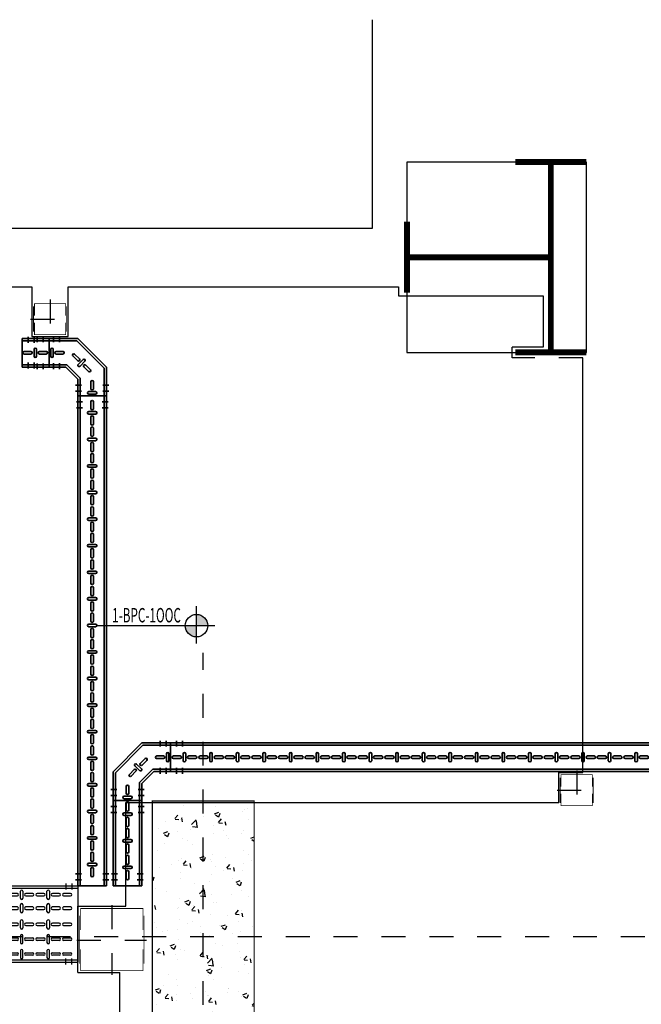
# Model space of a CAD drawing. Units: millimetres. Extents: x 607 to 759, y 1091 to 1197.
# Drawn here: x 653 to 655, y 1161 to 1165 of the extents above; entities that cross this region are included whole.
import ezdxf
from ezdxf.enums import TextEntityAlignment as Align

# ---------------------------------------------------------------- set-up
doc = ezdxf.new("R2010")
doc.units = ezdxf.units.MM
doc.header["$LTSCALE"] = 0.01
for name, pattern in [('CONTINU', [0]), ('DASHDOT2', [12.7, 6.35, -3.175, 0, -3.175]), ('HIDDEN', [9.525, 6.35, -3.175])]:
    doc.linetypes.add(name, pattern=pattern)
for name, color, linetype in [('ARQ-CALD-NIVEL-PLANTA', 8, 'Continuous'), ('ARQ-EJE-REF-PLANTA', 10, 'DASHDOT2'), ('ARQ.CIVIL-PLANTA', 9, 'Continuous'), ('IE-BPC-TR-300-PLANTA-EXIST', 8, 'Continuous'), ('MC-CALD-COL-PTA-EXIST', 9, 'Continuous'), ('MC-CALD-PTA-EXIST', 7, 'Continuous')]:
    doc.layers.add(name, color=color, linetype=linetype)
for name, color, linetype, lineweight in [('IE-BPC-CP-100-PLANTA-EXIST', 8, 'CONTINU', 35), ('IE-BPC-TR-100-PLANTA-EXIST', 8, 'CONTINU', 35), ('IE-SIMBOL', 10, 'Continuous', 25)]:
    doc.layers.add(name, color=color, linetype=linetype, lineweight=lineweight)
doc.styles.add('ARIAL', font='ARIAL.TTF')

# ---------------------------------------------------------------- blocks, each defined once
blk = doc.blocks.new('A$C546F022F')
at = {"layer": 'ARQ.CIVIL-PLANTA'}
h = blk.add_hatch(dxfattribs=at)
h.set_pattern_fill('AR-CONC', color=256, scale=0.001, style=0)
h.set_pattern_definition([(50, (-965.36317, -980.22384), (0.182184669, -0.015939086), [0.01905, -0.20955]), (355, (-965.36317, -980.22384), (-0.035242826, 0.191056643), [0.01524, -0.16764]), (100.451, (-965.34799, -980.22517), (0.146942502, 0.175116688), [0.01619, -0.17809]), (46.1842, (-965.36317, -980.17304), (0.27107904, -0.042042328), [0.028575, -0.314325]), (96.6356, (-965.34058, -980.17655), (0.237404234, 0.247425556), [0.024285, -0.267135]), (351.184, (-965.36317, -980.17304), (0.237404606, 0.24742512), [0.02286, -0.25146]), (21, (-965.33777, -980.18574), (0.15161488, -0.102265519), [0.01905, -0.20955]), (326, (-965.33777, -980.18574), (0.061802028, 0.184187966), [0.01524, -0.16764]), (71.4514, (-965.32513, -980.19427), (0.21341649, 0.081922858), [0.01619, -0.17809]), (37.5, (-965.36317, -980.22384), (0.0030886033, 0.084555039), [0, -0.165608, 0, -0.17018, 0, -0.168275]), (7.5, (-965.36317, -980.22384), (0.0668196625, 0.100180575), [0, -0.097028, 0, -0.161798, 0, -0.064135]), (327.5, (-965.41981, -980.22384), (0.135590595, -0.005728744), [0, -0.0635, 0, -0.19812, 0, -0.26289]), (317.5, (-965.44521, -980.22384), (0.148129181, 0.025426491), [0, -0.08255, 0, -0.131572, 0, -0.18669])])
h.paths.add_polyline_path([(-0.2125, -0.567), (0.2125, -0.567), (0.2125, 0.567), (-0.2125, 0.567)])
at = {"layer": 'ARQ.CIVIL-PLANTA', "const_width": 0.00526}
blk.add_lwpolyline([(-0.2125, -0.567), (0.2125, -0.567), (0.2125, 0.567), (-0.2125, 0.567)], close=True, dxfattribs=at)
blk = doc.blocks.new('A$C75957A25')
at = {"layer": 'ARQ-EJE-REF-PLANTA'}
for p, q in [((-6.7431, -29.202), (-6.7431, 18.27)), ((25.9015, 17.083), (-34.1666, 17.083))]:
    blk.add_line(p, q, dxfattribs=at)
at = {"layer": 'ARQ.CIVIL-PLANTA'}
blk.add_blockref('A$C546F022F', (-6.7431, 17.083), dxfattribs=at)
blk = doc.blocks.new('A$C73720281')
at = {"layer": 'ARQ-CALD-NIVEL-PLANTA', "color": 10, "linetype": 'DASHDOT2'}
for p, q in [((0, 0.1454), (0, -0.1454)), ((-0.1454, 0), (0.1454, 0))]:
    blk.add_line(p, q, dxfattribs=at)
at = {"layer": 'ARQ-CALD-NIVEL-PLANTA', "const_width": 0.00298}
for points in [[(-0.13, 0.0417), (-0.13, 0.1317), (0.13, 0.1317), (0.13, 0.0417)], [(0.124, 0.1317), (0.124, 0.1317)], [(-0.1342, 0.1017), (-0.1342, -0.0983)], [(0.1342, 0.1017), (0.1342, -0.0983)], [(-0.13, -0.0383), (-0.13, -0.1283), (0.13, -0.1283), (0.13, -0.0383)], [(0.124, -0.1283), (0.124, -0.1283)]]:
    blk.add_lwpolyline(points, dxfattribs=at)
blk = doc.blocks.new('A$C58563452')
at = {"layer": 'ARQ-CALD-NIVEL-PLANTA', "color": 10, "linetype": 'DASHDOT2'}
for p, q in [((0, 0.0818), (0, -0.0818)), ((-0.0818, 0), (0.0818, 0))]:
    blk.add_line(p, q, dxfattribs=at)
at = {"layer": 'ARQ-CALD-NIVEL-PLANTA'}
for points, const_width in [([(-0.0693, 0.0528), (-0.0693, -0.0528)], 0.00394), ([(-0.065, 0.015), (-0.065, 0.065), (0.065, 0.065), (0.065, 0.015)], 0.00298), ([(0.0693, 0.0528), (0.0693, -0.0528)], 0.00394), ([(-0.065, -0.015), (-0.065, -0.065), (0.065, -0.065), (0.065, -0.015)], 0.00298)]:
    blk.add_lwpolyline(points, dxfattribs=dict(at, const_width=const_width))
blk = doc.blocks.new('A$C4D2B4924')
at = {"layer": 'IE-BPC-TR-300-PLANTA-EXIST'}
for p, q in [((-0.16, 0), (-0.16, -0.3564)), ((0.16, 0), (-0.16, 0)), ((-0.15, 0), (-0.15, -0.3564)), ((0.15, 0), (0.15, -0.3564)), ((0.16, 0), (0.16, -0.3564)), ((0.16, -0.3564), (-0.16, -0.3564))]:
    blk.add_line(p, q, dxfattribs=at)
at = {"layer": 'IE-BPC-TR-300-PLANTA-EXIST', "color": 1, "linetype": 'DASHDOT2'}
for p, q in [((-0.1693, -0.025), (-0.1443, -0.025)), ((0.1693, -0.025), (0.1443, -0.025)), ((-0.1693, -0.05), (-0.1443, -0.05)), ((0.1693, -0.05), (0.1443, -0.05)), ((-0.1694, -0.3064), (-0.1444, -0.3064)), ((0.1692, -0.3064), (0.1442, -0.3064)), ((-0.1694, -0.3314), (-0.1444, -0.3314)), ((0.1692, -0.3314), (0.1442, -0.3314))]:
    blk.add_line(p, q, dxfattribs=at)
at = {"layer": 'IE-BPC-TR-300-PLANTA-EXIST', "color": 8}
for p, q in [((-0.1308, -0.0568), (-0.1308, -0.0283)), ((-0.1202, -0.0283), (-0.1202, -0.0568)), ((-0.0688, -0.0568), (-0.0688, -0.0283)), ((-0.0582, -0.0283), (-0.0582, -0.0568)), ((-0.0068, -0.0283), (-0.0068, -0.0568)), ((0.0038, -0.0568), (0.0038, -0.0283)), ((0.0607, -0.0283), (0.0607, -0.0568)), ((0.0713, -0.0568), (0.0713, -0.0283)), ((0.1172, -0.0283), (0.1172, -0.0568)), ((0.1278, -0.0568), (0.1278, -0.0283)), ((-0.1308, -0.1036), (-0.1308, -0.0751)), ((-0.1202, -0.0751), (-0.1202, -0.1036)), ((-0.0688, -0.1036), (-0.0688, -0.0751)), ((-0.0582, -0.0751), (-0.0582, -0.1036)), ((-0.0068, -0.0751), (-0.0068, -0.1036)), ((0.0038, -0.1036), (0.0038, -0.0751)), ((0.0607, -0.0751), (0.0607, -0.1036)), ((0.0713, -0.1036), (0.0713, -0.0751)), ((0.1172, -0.0751), (0.1172, -0.1036)), ((0.1278, -0.1036), (0.1278, -0.0751)), ((-0.1113, -0.1164), (-0.1398, -0.1164)), ((-0.0493, -0.1164), (-0.0778, -0.1164)), ((-0.0158, -0.1164), (0.0127, -0.1164)), ((0.0517, -0.1164), (0.0803, -0.1164)), ((0.1082, -0.1164), (0.1367, -0.1164)), ((-0.1398, -0.127), (-0.1113, -0.127)), ((-0.1308, -0.1678), (-0.1308, -0.1393)), ((-0.1202, -0.1393), (-0.1202, -0.1678)), ((-0.0778, -0.127), (-0.0493, -0.127)), ((-0.0688, -0.1678), (-0.0688, -0.1393)), ((-0.0582, -0.1393), (-0.0582, -0.1678)), ((0.0127, -0.127), (-0.0158, -0.127)), ((-0.0068, -0.1393), (-0.0068, -0.1678)), ((0.0038, -0.1678), (0.0038, -0.1393)), ((0.0803, -0.127), (0.0517, -0.127)), ((0.0607, -0.1393), (0.0607, -0.1678)), ((0.0713, -0.1678), (0.0713, -0.1393)), ((0.1367, -0.127), (0.1082, -0.127)), ((0.1172, -0.1393), (0.1172, -0.1678)), ((0.1278, -0.1678), (0.1278, -0.1393)), ((-0.1308, -0.2146), (-0.1308, -0.1861)), ((-0.1202, -0.1861), (-0.1202, -0.2146)), ((-0.0688, -0.2146), (-0.0688, -0.1861)), ((-0.0582, -0.1861), (-0.0582, -0.2146)), ((-0.0068, -0.1861), (-0.0068, -0.2146)), ((0.0038, -0.2146), (0.0038, -0.1861)), ((0.0607, -0.1861), (0.0607, -0.2146)), ((0.0713, -0.2146), (0.0713, -0.1861)), ((0.1172, -0.1861), (0.1172, -0.2146)), ((0.1278, -0.2146), (0.1278, -0.1861)), ((-0.1113, -0.2274), (-0.1398, -0.2274)), ((-0.1398, -0.238), (-0.1113, -0.238)), ((-0.0493, -0.2274), (-0.0778, -0.2274)), ((-0.0778, -0.238), (-0.0493, -0.238)), ((-0.0158, -0.2274), (0.0127, -0.2274)), ((0.0127, -0.238), (-0.0158, -0.238)), ((0.0517, -0.2274), (0.0803, -0.2274)), ((0.0803, -0.238), (0.0517, -0.238)), ((0.1082, -0.2274), (0.1367, -0.2274)), ((0.1367, -0.238), (0.1082, -0.238)), ((-0.1308, -0.2788), (-0.1308, -0.2503)), ((-0.1202, -0.2503), (-0.1202, -0.2788)), ((-0.0688, -0.2788), (-0.0688, -0.2503)), ((-0.0582, -0.2503), (-0.0582, -0.2788)), ((-0.0068, -0.2503), (-0.0068, -0.2788)), ((0.0038, -0.2788), (0.0038, -0.2503)), ((0.0607, -0.2503), (0.0607, -0.2788)), ((0.0713, -0.2788), (0.0713, -0.2503)), ((0.1172, -0.2503), (0.1172, -0.2788)), ((0.1278, -0.2788), (0.1278, -0.2503)), ((-0.1308, -0.3256), (-0.1308, -0.2971)), ((-0.1202, -0.2971), (-0.1202, -0.3256)), ((-0.0688, -0.3256), (-0.0688, -0.2971)), ((-0.0582, -0.2971), (-0.0582, -0.3256)), ((-0.0068, -0.2971), (-0.0068, -0.3256)), ((0.0038, -0.3256), (0.0038, -0.2971)), ((0.0607, -0.2971), (0.0607, -0.3256)), ((0.0713, -0.3256), (0.0713, -0.2971)), ((0.1172, -0.2971), (0.1172, -0.3256)), ((0.1278, -0.3256), (0.1278, -0.2971))]:
    blk.add_line(p, q, dxfattribs=at)
for centre, start, end in [((-0.1255, -0.0283), 0, 180), ((-0.0635, -0.0283), 0, 180), ((-0.0015, -0.0283), 0, 180), ((0.066, -0.0283), 0, 180), ((0.1225, -0.0283), 0, 180), ((-0.1255, -0.0568), 180, 0), ((-0.1255, -0.0751), 0, 180), ((-0.0635, -0.0568), 180, 0), ((-0.0635, -0.0751), 0, 180), ((-0.0015, -0.0568), 180, 0), ((-0.0015, -0.0751), 0, 180), ((0.066, -0.0568), 180, 0), ((0.066, -0.0751), 0, 180), ((0.1225, -0.0568), 180, 0), ((0.1225, -0.0751), 0, 180), ((-0.1398, -0.1217), 90, 270), ((-0.1255, -0.1036), 180, 0), ((-0.1113, -0.1217), 270, 90), ((-0.0778, -0.1217), 90, 270), ((-0.0635, -0.1036), 180, 0), ((-0.0493, -0.1217), 270, 90), ((-0.0158, -0.1217), 90, 270), ((-0.0015, -0.1036), 180, 0), ((0.0127, -0.1217), 270, 90), ((0.0517, -0.1217), 90, 270), ((0.066, -0.1036), 180, 0), ((0.0803, -0.1217), 270, 90), ((0.1082, -0.1217), 90, 270), ((0.1225, -0.1036), 180, 0), ((0.1367, -0.1217), 270, 90), ((-0.1255, -0.1393), 0, 180), ((-0.0635, -0.1393), 0, 180), ((-0.0015, -0.1393), 0, 180), ((0.066, -0.1393), 0, 180), ((0.1225, -0.1393), 0, 180), ((-0.1255, -0.1678), 180, 0), ((-0.1255, -0.1861), 0, 180), ((-0.0635, -0.1678), 180, 0), ((-0.0635, -0.1861), 0, 180), ((-0.0015, -0.1678), 180, 0), ((-0.0015, -0.1861), 0, 180), ((0.066, -0.1678), 180, 0), ((0.066, -0.1861), 0, 180), ((0.1225, -0.1678), 180, 0), ((0.1225, -0.1861), 0, 180), ((-0.1398, -0.2327), 90, 270), ((-0.1255, -0.2146), 180, 0), ((-0.1255, -0.2503), 0, 180), ((-0.1113, -0.2327), 270, 90), ((-0.0778, -0.2327), 90, 270), ((-0.0635, -0.2146), 180, 0), ((-0.0635, -0.2503), 0, 180), ((-0.0493, -0.2327), 270, 90), ((-0.0158, -0.2327), 90, 270), ((-0.0015, -0.2146), 180, 0), ((-0.0015, -0.2503), 0, 180), ((0.0127, -0.2327), 270, 90), ((0.0517, -0.2327), 90, 270), ((0.066, -0.2146), 180, 0), ((0.066, -0.2503), 0, 180), ((0.0803, -0.2327), 270, 90), ((0.1082, -0.2327), 90, 270), ((0.1225, -0.2146), 180, 0), ((0.1225, -0.2503), 0, 180), ((0.1367, -0.2327), 270, 90), ((-0.1255, -0.2788), 180, 0), ((-0.0635, -0.2788), 180, 0), ((-0.0015, -0.2788), 180, 0), ((0.066, -0.2788), 180, 0), ((0.1225, -0.2788), 180, 0), ((-0.1255, -0.2971), 0, 180), ((-0.1255, -0.3256), 180, 0), ((-0.0635, -0.2971), 0, 180), ((-0.0635, -0.3256), 180, 0), ((-0.0015, -0.2971), 0, 180), ((-0.0015, -0.3256), 180, 0), ((0.066, -0.2971), 0, 180), ((0.066, -0.3256), 180, 0), ((0.1225, -0.2971), 0, 180), ((0.1225, -0.3256), 180, 0)]:
    blk.add_arc(centre, 0.0053, start, end, dxfattribs=at)
blk = doc.blocks.new('A$C344F5AA7')
at = {"layer": 'ARQ-CALD-NIVEL-PLANTA'}
blk.add_blockref('A$C58563452', (-2.2406, -0.1534), dxfattribs=at)
blk = doc.blocks.new('A$C29F637DE')
at = {"layer": 'IE-BPC-TR-100-PLANTA-EXIST'}
for p, q in [((0.06, 0), (-0.06, 0)), ((-0.06, -2.0468), (-0.06, 0)), ((-0.05, -2.0468), (-0.05, 0)), ((0.05, -2.0468), (0.05, 0)), ((0.06, -2.0468), (0.06, 0)), ((0.06, -2.0468), (-0.06, -2.0468))]:
    blk.add_line(p, q, dxfattribs=at)
at = {"layer": 'IE-BPC-TR-100-PLANTA-EXIST', "color": 1, "linetype": 'DASHDOT2'}
for p, q in [((-0.0656, -0.025), (-0.0406, -0.025)), ((0.0666, -0.025), (0.0416, -0.025)), ((-0.0656, -0.05), (-0.0406, -0.05)), ((0.0666, -0.05), (0.0416, -0.05)), ((-0.0693, -1.9968), (-0.0443, -1.9968)), ((0.0693, -1.9968), (0.0443, -1.9968)), ((-0.0693, -2.0218), (-0.0443, -2.0218)), ((0.0693, -2.0218), (0.0443, -2.0218))]:
    blk.add_line(p, q, dxfattribs=at)
at = {"layer": 'IE-BPC-TR-100-PLANTA-EXIST', "color": 8}
for p, q in [((-0.0053, -0.0529), (-0.0053, -0.0243)), ((0.0053, -0.0243), (0.0053, -0.0529)), ((0.0143, -0.0657), (-0.0143, -0.0657)), ((-0.0143, -0.0763), (0.0143, -0.0763)), ((-0.0053, -0.1171), (-0.0053, -0.0885)), ((0.0053, -0.0885), (0.0053, -0.1171)), ((-0.0053, -0.1639), (-0.0053, -0.1353)), ((0.0053, -0.1353), (0.0053, -0.1639)), ((0.0143, -0.1767), (-0.0143, -0.1767)), ((-0.0143, -0.1873), (0.0143, -0.1873)), ((-0.0053, -0.2281), (-0.0053, -0.1996)), ((0.0053, -0.1996), (0.0053, -0.2281)), ((-0.0053, -0.2749), (-0.0053, -0.2464)), ((0.0053, -0.2464), (0.0053, -0.2749)), ((0.0143, -0.2877), (-0.0143, -0.2877)), ((-0.0143, -0.2983), (0.0143, -0.2983)), ((-0.0053, -0.3391), (-0.0053, -0.3106)), ((0.0053, -0.3106), (0.0053, -0.3391)), ((-0.0053, -0.3859), (-0.0053, -0.3574)), ((0.0053, -0.3574), (0.0053, -0.3859)), ((0.0143, -0.3987), (-0.0143, -0.3987)), ((-0.0143, -0.4093), (0.0143, -0.4093)), ((-0.0053, -0.4501), (-0.0053, -0.4216)), ((0.0053, -0.4216), (0.0053, -0.4501)), ((-0.0053, -0.4969), (-0.0053, -0.4684)), ((0.0053, -0.4684), (0.0053, -0.4969)), ((0.0143, -0.5098), (-0.0143, -0.5098)), ((-0.0143, -0.5204), (0.0143, -0.5204)), ((-0.0053, -0.5612), (-0.0053, -0.5326)), ((0.0053, -0.5326), (0.0053, -0.5612)), ((-0.0053, -0.608), (-0.0053, -0.5794)), ((0.0053, -0.5794), (0.0053, -0.608)), ((0.0143, -0.6208), (-0.0143, -0.6208)), ((-0.0143, -0.6314), (0.0143, -0.6314)), ((-0.0053, -0.6722), (-0.0053, -0.6436)), ((0.0053, -0.6436), (0.0053, -0.6722)), ((-0.0053, -0.719), (-0.0053, -0.6904)), ((0.0053, -0.6904), (0.0053, -0.719)), ((0.0143, -0.7318), (-0.0143, -0.7318)), ((-0.0143, -0.7424), (0.0143, -0.7424)), ((-0.0053, -0.7832), (-0.0053, -0.7547)), ((0.0053, -0.7547), (0.0053, -0.7832)), ((-0.0053, -0.83), (-0.0053, -0.8015)), ((0.0053, -0.8015), (0.0053, -0.83)), ((0.0143, -0.8428), (-0.0143, -0.8428)), ((-0.0143, -0.8534), (0.0143, -0.8534)), ((-0.0053, -0.8942), (-0.0053, -0.8657)), ((0.0053, -0.8657), (0.0053, -0.8942)), ((-0.0053, -0.941), (-0.0053, -0.9125)), ((0.0053, -0.9125), (0.0053, -0.941)), ((0.0143, -0.9539), (-0.0143, -0.9539)), ((-0.0143, -0.9644), (0.0143, -0.9644)), ((-0.0053, -1.0053), (-0.0053, -0.9767)), ((0.0053, -0.9767), (0.0053, -1.0053)), ((-0.0053, -1.0521), (-0.0053, -1.0235)), ((0.0053, -1.0235), (0.0053, -1.0521)), ((0.0143, -1.0649), (-0.0143, -1.0649)), ((-0.0143, -1.0755), (0.0143, -1.0755)), ((-0.0053, -1.1163), (-0.0053, -1.0877)), ((0.0053, -1.0877), (0.0053, -1.1163)), ((-0.0053, -1.1631), (-0.0053, -1.1345)), ((0.0053, -1.1345), (0.0053, -1.1631)), ((0.0143, -1.1759), (-0.0143, -1.1759)), ((-0.0143, -1.1865), (0.0143, -1.1865)), ((-0.0053, -1.2273), (-0.0053, -1.1988)), ((0.0053, -1.1988), (0.0053, -1.2273)), ((-0.0053, -1.2741), (-0.0053, -1.2456)), ((0.0053, -1.2456), (0.0053, -1.2741)), ((0.0143, -1.2869), (-0.0143, -1.2869)), ((-0.0143, -1.2975), (0.0143, -1.2975)), ((-0.0053, -1.3383), (-0.0053, -1.3098)), ((0.0053, -1.3098), (0.0053, -1.3383)), ((-0.0053, -1.3851), (-0.0053, -1.3566)), ((0.0053, -1.3566), (0.0053, -1.3851)), ((0.0143, -1.3979), (-0.0143, -1.3979)), ((-0.0143, -1.4085), (0.0143, -1.4085)), ((-0.0053, -1.4493), (-0.0053, -1.4208)), ((0.0053, -1.4208), (0.0053, -1.4493)), ((-0.0053, -1.4961), (-0.0053, -1.4676)), ((0.0053, -1.4676), (0.0053, -1.4961)), ((0.0143, -1.509), (-0.0143, -1.509)), ((-0.0143, -1.5196), (0.0143, -1.5196)), ((-0.0053, -1.5604), (-0.0053, -1.5318)), ((0.0053, -1.5318), (0.0053, -1.5604)), ((-0.0053, -1.6072), (-0.0053, -1.5786)), ((0.0053, -1.5786), (0.0053, -1.6072)), ((0.0143, -1.62), (-0.0143, -1.62)), ((-0.0143, -1.6306), (0.0143, -1.6306)), ((-0.0053, -1.6714), (-0.0053, -1.6428)), ((0.0053, -1.6428), (0.0053, -1.6714)), ((-0.0053, -1.7182), (-0.0053, -1.6896)), ((0.0053, -1.6896), (0.0053, -1.7182)), ((0.0143, -1.731), (-0.0143, -1.731)), ((-0.0143, -1.7416), (0.0143, -1.7416)), ((-0.0053, -1.7824), (-0.0053, -1.7539)), ((0.0053, -1.7539), (0.0053, -1.7824)), ((-0.0053, -1.8292), (-0.0053, -1.8007)), ((0.0053, -1.8007), (0.0053, -1.8292)), ((0.0143, -1.842), (-0.0143, -1.842)), ((-0.0143, -1.8526), (0.0143, -1.8526)), ((-0.0053, -1.8934), (-0.0053, -1.8649)), ((0.0053, -1.8649), (0.0053, -1.8934)), ((-0.0053, -1.9402), (-0.0053, -1.9117)), ((0.0053, -1.9117), (0.0053, -1.9402)), ((0.0143, -1.953), (-0.0143, -1.953)), ((-0.0143, -1.9636), (0.0143, -1.9636)), ((-0.0053, -2.0044), (-0.0053, -1.9759)), ((0.0053, -1.9759), (0.0053, -2.0044))]:
    blk.add_line(p, q, dxfattribs=at)
for centre, start, end in [((0, -0.0243), 0, 180), ((-0.0143, -0.071), 90, 270), ((0, -0.0529), 180, 0), ((0.0143, -0.071), 270, 90), ((0, -0.0885), 0, 180), ((0, -0.1171), 180, 0), ((0, -0.1353), 0, 180), ((0, -0.1639), 180, 0), ((-0.0143, -0.182), 90, 270), ((0, -0.1996), 0, 180), ((0.0143, -0.182), 270, 90), ((0, -0.2281), 180, 0), ((0, -0.2464), 0, 180), ((-0.0143, -0.293), 90, 270), ((0, -0.2749), 180, 0), ((0.0143, -0.293), 270, 90), ((0, -0.3106), 0, 180), ((0, -0.3391), 180, 0), ((0, -0.3574), 0, 180), ((-0.0143, -0.404), 90, 270), ((0, -0.3859), 180, 0), ((0.0143, -0.404), 270, 90), ((0, -0.4216), 0, 180), ((0, -0.4501), 180, 0), ((0, -0.4684), 0, 180), ((-0.0143, -0.5151), 90, 270), ((0, -0.4969), 180, 0), ((0, -0.5326), 0, 180), ((0.0143, -0.5151), 270, 90), ((0, -0.5612), 180, 0), ((0, -0.5794), 0, 180), ((0, -0.608), 180, 0), ((-0.0143, -0.6261), 90, 270), ((0, -0.6436), 0, 180), ((0.0143, -0.6261), 270, 90), ((0, -0.6722), 180, 0), ((0, -0.6904), 0, 180), ((-0.0143, -0.7371), 90, 270), ((0, -0.719), 180, 0), ((0.0143, -0.7371), 270, 90), ((0, -0.7547), 0, 180), ((0, -0.7832), 180, 0), ((0, -0.8015), 0, 180), ((-0.0143, -0.8481), 90, 270), ((0, -0.83), 180, 0), ((0, -0.8657), 0, 180), ((0.0143, -0.8481), 270, 90), ((0, -0.8942), 180, 0), ((0, -0.9125), 0, 180), ((0, -0.941), 180, 0), ((-0.0143, -0.9591), 90, 270), ((0, -0.9767), 0, 180), ((0.0143, -0.9591), 270, 90), ((0, -1.0053), 180, 0), ((0, -1.0235), 0, 180), ((-0.0143, -1.0702), 90, 270), ((0, -1.0521), 180, 0), ((0.0143, -1.0702), 270, 90), ((0, -1.0877), 0, 180), ((0, -1.1163), 180, 0), ((0, -1.1345), 0, 180), ((-0.0143, -1.1812), 90, 270), ((0, -1.1631), 180, 0), ((0.0143, -1.1812), 270, 90), ((0, -1.1988), 0, 180), ((0, -1.2273), 180, 0), ((0, -1.2456), 0, 180), ((0, -1.2741), 180, 0), ((-0.0143, -1.2922), 90, 270), ((0, -1.3098), 0, 180), ((0.0143, -1.2922), 270, 90), ((0, -1.3383), 180, 0), ((0, -1.3566), 0, 180), ((-0.0143, -1.4032), 90, 270), ((0, -1.3851), 180, 0), ((0.0143, -1.4032), 270, 90), ((0, -1.4208), 0, 180), ((0, -1.4493), 180, 0), ((0, -1.4676), 359.7376, 180.2624), ((-0.0143, -1.5143), 90, 270), ((0, -1.4961), 180, 0), ((0.0143, -1.5143), 270, 90), ((0, -1.5318), 0, 180), ((0, -1.5604), 180, 0), ((0, -1.5786), 0, 180), ((-0.0143, -1.6253), 90, 270), ((0, -1.6072), 180, 0), ((0, -1.6428), 0, 180), ((0.0143, -1.6253), 270, 90), ((0, -1.6714), 180, 0), ((0, -1.6896), 0, 180), ((0, -1.7182), 180, 0), ((-0.0143, -1.7363), 90, 270), ((0, -1.7539), 0, 180), ((0.0143, -1.7363), 270, 90), ((0, -1.7824), 180, 0), ((0, -1.8007), 0, 180), ((-0.0143, -1.8473), 90, 270), ((0, -1.8292), 180, 0), ((0.0143, -1.8473), 270, 90), ((0, -1.8649), 0, 180), ((0, -1.8934), 180, 0), ((0, -1.9117), 0, 180), ((-0.0143, -1.9583), 90, 270), ((0, -1.9402), 180, 0), ((0, -1.9759), 0, 180), ((0.0143, -1.9583), 270, 90), ((0, -2.0044), 180, 0)]:
    blk.add_arc(centre, 0.0053, start, end, dxfattribs=at)
blk = doc.blocks.new('A$C17B75620')
at = {"layer": 'IE-BPC-CP-100-PLANTA-EXIST', "color": 1, "linetype": 'DASHDOT2'}
for p, q in [((0.197, 0.2495), (0.197, 0.2245)), ((0.222, 0.2495), (0.222, 0.2245)), ((0.197, 0.111), (0.197, 0.136)), ((0.222, 0.111), (0.222, 0.136)), ((-0.0093, 0.0452), (0.0157, 0.0452)), ((0.1293, 0.0452), (0.1043, 0.0452)), ((-0.0093, 0.0202), (0.0157, 0.0202)), ((0.1293, 0.0202), (0.1043, 0.0202))]:
    blk.add_line(p, q, dxfattribs=at)
at = {"layer": 'IE-BPC-CP-100-PLANTA-EXIST'}
for p, q in [((0, 0.1199), (0.1203, 0.2402)), ((0.01, 0.1158), (0.1244, 0.2302)), ((0.2398, 0.2402), (0.1203, 0.2402)), ((0.2398, 0.2302), (0.1244, 0.2302)), ((0.17, 0.2402), (0.2398, 0.2402)), ((0.2398, 0.1202), (0.2398, 0.2402)), ((0.11, 0.0744), (0.1659, 0.1302)), ((0.2398, 0.1302), (0.1659, 0.1302)), ((0, 0), (0, 0.1199)), ((0.01, 0), (0.01, 0.1158)), ((0.12, 0.0702), (0.17, 0.1202)), ((0.2398, 0.1202), (0.17, 0.1202)), ((0.11, 0), (0.11, 0.0744)), ((0.12, 0.0702), (0.12, 0)), ((0.12, 0), (0.12, 0.0702)), ((0, 0), (0.12, 0))]:
    blk.add_line(p, q, dxfattribs=at)
at = {"layer": 'IE-BPC-CP-100-PLANTA-EXIST', "color": 8}
for p, q in [((0.113, 0.1542), (0.1332, 0.1744)), ((0.1407, 0.1669), (0.1205, 0.1467)), ((0.1817, 0.1855), (0.2103, 0.1855)), ((0.2103, 0.1749), (0.1817, 0.1749)), ((0.2225, 0.1945), (0.2225, 0.166)), ((0.2331, 0.166), (0.2331, 0.1945)), ((0.0676, 0.1088), (0.0878, 0.129)), ((0.0905, 0.1444), (0.1107, 0.1242)), ((0.1182, 0.1317), (0.098, 0.1519)), ((0.0953, 0.1215), (0.0751, 0.1013)), ((0.0547, 0.03), (0.0547, 0.0585)), ((0.0653, 0.0585), (0.0653, 0.03)), ((0.0743, 0.0177), (0.0457, 0.0177)), ((0.0457, 0.0071), (0.0743, 0.0071))]:
    blk.add_line(p, q, dxfattribs=at)
for centre, start, end in [((0.137, 0.1707), 315, 135), ((0.1817, 0.1802), 90, 270), ((0.2103, 0.1802), 270, 90), ((0.2278, 0.1945), 0, 180), ((0.2278, 0.166), 180, 0), ((0.0916, 0.1252), 315, 135), ((0.0943, 0.1481), 45, 225), ((0.1145, 0.128), 225, 45), ((0.1168, 0.1505), 135, 315), ((0.0714, 0.1051), 135, 315), ((0.06, 0.0585), 0, 180), ((0.0457, 0.0124), 90, 270), ((0.06, 0.03), 180, 0), ((0.0743, 0.0124), 270, 90)]:
    blk.add_arc(centre, 0.0053, start, end, dxfattribs=at)
blk = doc.blocks.new('A$C54217C07')
at = {"layer": 'IE-BPC-TR-100-PLANTA-EXIST'}
for p, q in [((0, -0.06), (0, 0.06)), ((0, 0.06), (2.4935, 0.06)), ((2.4935, 0.06), (0, 0.06)), ((2.4935, 0.05), (0, 0.05)), ((2.4935, -0.06), (2.4935, 0.06)), ((2.4935, -0.05), (0, -0.05)), ((2.4935, -0.06), (0, -0.06))]:
    blk.add_line(p, q, dxfattribs=at)
at = {"layer": 'IE-BPC-TR-100-PLANTA-EXIST', "color": 1, "linetype": 'DASHDOT2'}
for p, q in [((0.025, 0.0693), (0.025, 0.0443)), ((0.05, 0.0693), (0.05, 0.0443)), ((2.4435, 0.0656), (2.4435, 0.0406)), ((2.4685, 0.0656), (2.4685, 0.0406)), ((0.025, -0.0693), (0.025, -0.0443)), ((0.05, -0.0693), (0.05, -0.0443)), ((2.4435, -0.0666), (2.4435, -0.0416)), ((2.4685, -0.0666), (2.4685, -0.0416))]:
    blk.add_line(p, q, dxfattribs=at)
at = {"layer": 'IE-BPC-TR-100-PLANTA-EXIST', "color": 8}
for p, q in [((0.0117, 0.0053), (0.0403, 0.0053)), ((0.0525, 0.0143), (0.0525, -0.0143)), ((0.0631, -0.0143), (0.0631, 0.0143)), ((0.076, 0.0053), (0.1045, 0.0053)), ((0.1228, 0.0053), (0.1513, 0.0053)), ((0.1636, 0.0143), (0.1636, -0.0143)), ((0.1742, -0.0143), (0.1742, 0.0143)), ((0.187, 0.0053), (0.2155, 0.0053)), ((0.2338, 0.0053), (0.2623, 0.0053)), ((0.2746, 0.0143), (0.2746, -0.0143)), ((0.2852, -0.0143), (0.2852, 0.0143)), ((0.298, 0.0053), (0.3265, 0.0053)), ((0.3448, 0.0053), (0.3733, 0.0053)), ((0.3856, 0.0143), (0.3856, -0.0143)), ((0.3962, -0.0143), (0.3962, 0.0143)), ((0.409, 0.0053), (0.4376, 0.0053)), ((0.4558, 0.0053), (0.4844, 0.0053)), ((0.4966, 0.0143), (0.4966, -0.0143)), ((0.5072, -0.0143), (0.5072, 0.0143)), ((0.52, 0.0053), (0.5486, 0.0053)), ((0.5668, 0.0053), (0.5954, 0.0053)), ((0.6077, 0.0143), (0.6077, -0.0143)), ((0.6182, -0.0143), (0.6182, 0.0143)), ((0.6311, 0.0053), (0.6596, 0.0053)), ((0.6779, 0.0053), (0.7064, 0.0053)), ((0.7187, 0.0143), (0.7187, -0.0143)), ((0.7293, -0.0143), (0.7293, 0.0143)), ((0.7421, 0.0053), (0.7706, 0.0053)), ((0.7889, 0.0053), (0.8174, 0.0053)), ((0.8297, 0.0143), (0.8297, -0.0143)), ((0.8403, -0.0143), (0.8403, 0.0143)), ((0.8531, 0.0053), (0.8817, 0.0053)), ((0.8999, 0.0053), (0.9284, 0.0053)), ((0.9407, 0.0143), (0.9407, -0.0143)), ((0.9513, -0.0143), (0.9513, 0.0143)), ((0.9641, 0.0053), (0.9927, 0.0053)), ((1.0109, 0.0053), (1.0395, 0.0053)), ((1.0517, 0.0143), (1.0517, -0.0143)), ((1.0623, -0.0143), (1.0623, 0.0143)), ((1.0752, 0.0053), (1.1037, 0.0053)), ((1.122, 0.0053), (1.1505, 0.0053)), ((1.1628, 0.0143), (1.1628, -0.0143)), ((1.1734, -0.0143), (1.1734, 0.0143)), ((1.1862, 0.0053), (1.2147, 0.0053)), ((1.233, 0.0053), (1.2615, 0.0053)), ((1.2738, 0.0143), (1.2738, -0.0143)), ((1.2844, -0.0143), (1.2844, 0.0143)), ((1.2972, 0.0053), (1.3257, 0.0053)), ((1.344, 0.0053), (1.3725, 0.0053)), ((1.3848, 0.0143), (1.3848, -0.0143)), ((1.3954, -0.0143), (1.3954, 0.0143)), ((1.4082, 0.0053), (1.4368, 0.0053)), ((1.455, 0.0053), (1.4836, 0.0053)), ((1.4958, 0.0143), (1.4958, -0.0143)), ((1.5064, -0.0143), (1.5064, 0.0143)), ((1.5192, 0.0053), (1.5478, 0.0053)), ((1.566, 0.0053), (1.5946, 0.0053)), ((1.6068, 0.0143), (1.6068, -0.0143)), ((1.6174, -0.0143), (1.6174, 0.0143)), ((1.6303, 0.0053), (1.6588, 0.0053)), ((1.6771, 0.0053), (1.7056, 0.0053)), ((1.7179, 0.0143), (1.7179, -0.0143)), ((1.7285, -0.0143), (1.7285, 0.0143)), ((1.7413, 0.0053), (1.7698, 0.0053)), ((1.7881, 0.0053), (1.8166, 0.0053)), ((1.8289, 0.0143), (1.8289, -0.0143)), ((1.8395, -0.0143), (1.8395, 0.0143)), ((1.8523, 0.0053), (1.8808, 0.0053)), ((1.8991, 0.0053), (1.9276, 0.0053)), ((1.9399, 0.0143), (1.9399, -0.0143)), ((1.9505, -0.0143), (1.9505, 0.0143)), ((1.9633, 0.0053), (1.9919, 0.0053)), ((2.0101, 0.0053), (2.0387, 0.0053)), ((2.0509, 0.0143), (2.0509, -0.0143)), ((2.0615, -0.0143), (2.0615, 0.0143)), ((2.0743, 0.0053), (2.1029, 0.0053)), ((2.1211, 0.0053), (2.1497, 0.0053)), ((2.162, 0.0143), (2.162, -0.0143)), ((2.1725, -0.0143), (2.1725, 0.0143)), ((2.1854, 0.0053), (2.2139, 0.0053)), ((2.2322, 0.0053), (2.2607, 0.0053)), ((2.273, 0.0143), (2.273, -0.0143)), ((2.2836, -0.0143), (2.2836, 0.0143)), ((2.2964, 0.0053), (2.3249, 0.0053)), ((2.3432, 0.0053), (2.3717, 0.0053)), ((2.384, 0.0143), (2.384, -0.0143)), ((2.3946, -0.0143), (2.3946, 0.0143)), ((2.4074, 0.0053), (2.436, 0.0053)), ((2.4542, 0.0053), (2.4828, 0.0053)), ((0.0403, -0.0053), (0.0117, -0.0053)), ((0.1045, -0.0053), (0.076, -0.0053)), ((0.1513, -0.0053), (0.1228, -0.0053)), ((0.2155, -0.0053), (0.187, -0.0053)), ((0.2623, -0.0053), (0.2338, -0.0053)), ((0.3265, -0.0053), (0.298, -0.0053)), ((0.3733, -0.0053), (0.3448, -0.0053)), ((0.4376, -0.0053), (0.409, -0.0053)), ((0.4844, -0.0053), (0.4558, -0.0053)), ((0.5486, -0.0053), (0.52, -0.0053)), ((0.5954, -0.0053), (0.5668, -0.0053)), ((0.6596, -0.0053), (0.6311, -0.0053)), ((0.7064, -0.0053), (0.6779, -0.0053)), ((0.7706, -0.0053), (0.7421, -0.0053)), ((0.8174, -0.0053), (0.7889, -0.0053)), ((0.8817, -0.0053), (0.8531, -0.0053)), ((0.9284, -0.0053), (0.8999, -0.0053)), ((0.9927, -0.0053), (0.9641, -0.0053)), ((1.0395, -0.0053), (1.0109, -0.0053)), ((1.1037, -0.0053), (1.0752, -0.0053)), ((1.1505, -0.0053), (1.122, -0.0053)), ((1.2147, -0.0053), (1.1862, -0.0053)), ((1.2615, -0.0053), (1.233, -0.0053)), ((1.3257, -0.0053), (1.2972, -0.0053)), ((1.3725, -0.0053), (1.344, -0.0053)), ((1.4368, -0.0053), (1.4082, -0.0053)), ((1.4836, -0.0053), (1.455, -0.0053)), ((1.5478, -0.0053), (1.5192, -0.0053)), ((1.5946, -0.0053), (1.566, -0.0053)), ((1.6588, -0.0053), (1.6303, -0.0053)), ((1.7056, -0.0053), (1.6771, -0.0053)), ((1.7698, -0.0053), (1.7413, -0.0053)), ((1.8166, -0.0053), (1.7881, -0.0053)), ((1.8808, -0.0053), (1.8523, -0.0053)), ((1.9276, -0.0053), (1.8991, -0.0053)), ((1.9919, -0.0053), (1.9633, -0.0053)), ((2.0387, -0.0053), (2.0101, -0.0053)), ((2.1029, -0.0053), (2.0743, -0.0053)), ((2.1497, -0.0053), (2.1211, -0.0053)), ((2.2139, -0.0053), (2.1854, -0.0053)), ((2.2607, -0.0053), (2.2322, -0.0053)), ((2.3249, -0.0053), (2.2964, -0.0053)), ((2.3717, -0.0053), (2.3432, -0.0053)), ((2.436, -0.0053), (2.4074, -0.0053)), ((2.4828, -0.0053), (2.4542, -0.0053))]:
    blk.add_line(p, q, dxfattribs=at)
for centre, start, end in [((0.0117, 0), 90, 270), ((0.0403, 0), 270, 90), ((0.0578, 0.0143), 0, 180), ((0.076, 0), 90, 270), ((0.1045, 0), 270, 90), ((0.1228, 0), 90, 270), ((0.1513, 0), 270, 90), ((0.1689, 0.0143), 0, 180), ((0.187, 0), 90, 270), ((0.2155, 0), 270, 90), ((0.2338, 0), 90, 270), ((0.2623, 0), 270, 90), ((0.2799, 0.0143), 0, 180), ((0.298, 0), 90, 270), ((0.3265, 0), 270, 90), ((0.3448, 0), 90, 270), ((0.3733, 0), 270, 90), ((0.3909, 0.0143), 0, 180), ((0.409, 0), 90, 270), ((0.4376, 0), 270, 90), ((0.4558, 0), 90, 270), ((0.4844, 0), 270, 90), ((0.5019, 0.0143), 0, 180), ((0.52, 0), 90, 270), ((0.5486, 0), 269.7376, 90.2624), ((0.5668, 0), 90, 270), ((0.5954, 0), 270, 90), ((0.6129, 0.0143), 0, 180), ((0.6311, 0), 90, 270), ((0.6596, 0), 270, 90), ((0.6779, 0), 90, 270), ((0.7064, 0), 270, 90), ((0.724, 0.0143), 0, 180), ((0.7421, 0), 90, 270), ((0.7706, 0), 270, 90), ((0.7889, 0), 90, 270), ((0.8174, 0), 270, 90), ((0.835, 0.0143), 0, 180), ((0.8531, 0), 90, 270), ((0.8817, 0), 270, 90), ((0.8999, 0), 90, 270), ((0.9284, 0), 270, 90), ((0.946, 0.0143), 0, 180), ((0.9641, 0), 90, 270), ((0.9927, 0), 270, 90), ((1.0109, 0), 90, 270), ((1.0395, 0), 270, 90), ((1.057, 0.0143), 0, 180), ((1.0752, 0), 90, 270), ((1.1037, 0), 270, 90), ((1.122, 0), 90, 270), ((1.1505, 0), 270, 90), ((1.1681, 0.0143), 0, 180), ((1.1862, 0), 90, 270), ((1.2147, 0), 270, 90), ((1.233, 0), 90, 270), ((1.2615, 0), 270, 90), ((1.2791, 0.0143), 0, 180), ((1.2972, 0), 90, 270), ((1.3257, 0), 270, 90), ((1.344, 0), 90, 270), ((1.3725, 0), 270, 90), ((1.3901, 0.0143), 0, 180), ((1.4082, 0), 90, 270), ((1.4368, 0), 270, 90), ((1.455, 0), 90, 270), ((1.4836, 0), 270, 90), ((1.5011, 0.0143), 0, 180), ((1.5192, 0), 90, 270), ((1.5478, 0), 270, 90), ((1.566, 0), 90, 270), ((1.5946, 0), 270, 90), ((1.6121, 0.0143), 0, 180), ((1.6303, 0), 90, 270), ((1.6588, 0), 270, 90), ((1.6771, 0), 90, 270), ((1.7056, 0), 270, 90), ((1.7232, 0.0143), 0, 180), ((1.7413, 0), 90, 270), ((1.7698, 0), 270, 90), ((1.7881, 0), 90, 270), ((1.8166, 0), 270, 90), ((1.8342, 0.0143), 0, 180), ((1.8523, 0), 90, 270), ((1.8808, 0), 270, 90), ((1.8991, 0), 90, 270), ((1.9276, 0), 270, 90), ((1.9452, 0.0143), 0, 180), ((1.9633, 0), 90, 270), ((1.9919, 0), 270, 90), ((2.0101, 0), 90, 270), ((2.0387, 0), 270, 90), ((2.0562, 0.0143), 0, 180), ((2.0743, 0), 90, 270), ((2.1029, 0), 270, 90), ((2.1211, 0), 90, 270), ((2.1497, 0), 270, 90), ((2.1672, 0.0143), 0, 180), ((2.1854, 0), 90, 270), ((2.2139, 0), 270, 90), ((2.2322, 0), 90, 270), ((2.2607, 0), 270, 90), ((2.2783, 0.0143), 0, 180), ((2.2964, 0), 90, 270), ((2.3249, 0), 270, 90), ((2.3432, 0), 90, 270), ((2.3717, 0), 270, 90), ((2.3893, 0.0143), 0, 180), ((2.4074, 0), 90, 270), ((2.436, 0), 270, 90), ((2.4542, 0), 90, 270), ((2.4828, 0), 270, 90), ((0.0578, -0.0143), 180, 0), ((0.1689, -0.0143), 180, 0), ((0.2799, -0.0143), 180, 0), ((0.3909, -0.0143), 180, 0), ((0.5019, -0.0143), 180, 0), ((0.6129, -0.0143), 180, 0), ((0.724, -0.0143), 180, 0), ((0.835, -0.0143), 180, 0), ((0.946, -0.0143), 180, 0), ((1.057, -0.0143), 180, 0), ((1.1681, -0.0143), 180, 0), ((1.2791, -0.0143), 180, 0), ((1.3901, -0.0143), 180, 0), ((1.5011, -0.0143), 180, 0), ((1.6121, -0.0143), 180, 0), ((1.7232, -0.0143), 180, 0), ((1.8342, -0.0143), 180, 0), ((1.9452, -0.0143), 180, 0), ((2.0562, -0.0143), 180, 0), ((2.1672, -0.0143), 180, 0), ((2.2783, -0.0143), 180, 0), ((2.3893, -0.0143), 180, 0)]:
    blk.add_arc(centre, 0.0053, start, end, dxfattribs=at)
blk = doc.blocks.new('A$C2F2C1FB2')
at = {"layer": 'IE-BPC-TR-100-PLANTA-EXIST', "color": 1, "linetype": 'DASHDOT2'}
for p, q in [((-0.0876, 0.1266), (-0.0876, 0.1016)), ((-0.0626, 0.1266), (-0.0626, 0.1016)), ((-0.05, 0.1293), (-0.05, 0.1043)), ((-0.025, 0.1293), (-0.025, 0.1043)), ((-0.0876, -0.0056), (-0.0876, 0.0194)), ((-0.0626, -0.0056), (-0.0626, 0.0194)), ((-0.05, -0.0093), (-0.05, 0.0157)), ((-0.025, -0.0093), (-0.025, 0.0157))]:
    blk.add_line(p, q, dxfattribs=at)
at = {"layer": 'IE-BPC-TR-100-PLANTA-EXIST'}
for p, q in [((-0.1126, 0.12), (0, 0.12)), ((-0.1126, 0.12), (-0.1126, 0)), ((-0.1126, 0.11), (0, 0.11)), ((0, 0.12), (0, 0)), ((-0.1126, 0.01), (0, 0.01)), ((0, 0), (-0.1126, 0)), ((-0.1126, 0), (0, 0))]:
    blk.add_line(p, q, dxfattribs=at)
at = {"layer": 'IE-BPC-TR-100-PLANTA-EXIST', "color": 8}
for p, q in [((-0.1045, 0.0653), (-0.076, 0.0653)), ((-0.076, 0.0547), (-0.1045, 0.0547)), ((-0.0631, 0.0743), (-0.0631, 0.0457)), ((-0.0525, 0.0457), (-0.0525, 0.0743)), ((-0.0403, 0.0653), (-0.0117, 0.0653)), ((-0.0117, 0.0547), (-0.0403, 0.0547))]:
    blk.add_line(p, q, dxfattribs=at)
for centre, start, end in [((-0.1045, 0.06), 90, 270), ((-0.076, 0.06), 270, 90), ((-0.0578, 0.0743), 0, 180), ((-0.0578, 0.0457), 180, 0), ((-0.0403, 0.06), 90, 270), ((-0.0117, 0.06), 270, 90)]:
    blk.add_arc(centre, 0.0053, start, end, dxfattribs=at)
blk = doc.blocks.new('A$C50CE260C')
at = {"layer": 'IE-BPC-TR-100-PLANTA-EXIST'}
for p, q in [((0, -0.3566), (0, 0)), ((0, 0), (0.12, 0)), ((0.01, -0.3566), (0.01, 0)), ((0.11, -0.3566), (0.11, 0)), ((0.12, 0), (0.12, -0.3566)), ((0.12, -0.3566), (0.12, 0)), ((0, -0.3566), (0.12, -0.3566))]:
    blk.add_line(p, q, dxfattribs=at)
at = {"layer": 'IE-BPC-TR-100-PLANTA-EXIST', "color": 1, "linetype": 'DASHDOT2'}
for p, q in [((-0.0093, -0.025), (0.0157, -0.025)), ((0.1293, -0.025), (0.1043, -0.025)), ((-0.0093, -0.05), (0.0157, -0.05)), ((0.1293, -0.05), (0.1043, -0.05)), ((-0.0066, -0.3066), (0.0184, -0.3066)), ((0.1256, -0.3066), (0.1006, -0.3066)), ((-0.0066, -0.3316), (0.0184, -0.3316)), ((0.1256, -0.3316), (0.1006, -0.3316))]:
    blk.add_line(p, q, dxfattribs=at)
at = {"layer": 'IE-BPC-TR-100-PLANTA-EXIST', "color": 8}
for p, q in [((0.0547, -0.0403), (0.0547, -0.0117)), ((0.0653, -0.0117), (0.0653, -0.0403)), ((0.0743, -0.0525), (0.0457, -0.0525)), ((0.0457, -0.0631), (0.0743, -0.0631)), ((0.0547, -0.1045), (0.0547, -0.076)), ((0.0653, -0.076), (0.0653, -0.1045)), ((0.0547, -0.1513), (0.0547, -0.1228)), ((0.0653, -0.1228), (0.0653, -0.1513)), ((0.0743, -0.1636), (0.0457, -0.1636)), ((0.0457, -0.1742), (0.0743, -0.1742)), ((0.0547, -0.2155), (0.0547, -0.187)), ((0.0653, -0.187), (0.0653, -0.2155)), ((0.0547, -0.2623), (0.0547, -0.2338)), ((0.0653, -0.2338), (0.0653, -0.2623)), ((0.0743, -0.2746), (0.0457, -0.2746)), ((0.0457, -0.2852), (0.0743, -0.2852)), ((0.0547, -0.3265), (0.0547, -0.298)), ((0.0653, -0.298), (0.0653, -0.3265))]:
    blk.add_line(p, q, dxfattribs=at)
for centre, start, end in [((0.06, -0.0117), 0, 180), ((0.06, -0.0403), 180, 0), ((0.0457, -0.0578), 90, 270), ((0.06, -0.076), 0, 180), ((0.0743, -0.0578), 270, 90), ((0.06, -0.1045), 180, 0), ((0.06, -0.1228), 0, 180), ((0.0457, -0.1689), 90, 270), ((0.06, -0.1513), 180, 0), ((0.0743, -0.1689), 270, 90), ((0.06, -0.187), 0, 180), ((0.06, -0.2155), 180, 0), ((0.06, -0.2338), 0, 180), ((0.0457, -0.2799), 90, 270), ((0.06, -0.2623), 180, 0), ((0.0743, -0.2799), 270, 90), ((0.06, -0.298), 0, 180), ((0.06, -0.3265), 180, 0)]:
    blk.add_arc(centre, 0.0053, start, end, dxfattribs=at)
blk = doc.blocks.new('A$C33D36DB0')
at = {"layer": 'IE-SIMBOL'}
h = blk.add_hatch(color=7, dxfattribs=at)
h.paths.add_polyline_path([(0, 0.0436, -0.414214), (0.047, -0.0034), (0, -0.0034)])
h.paths.add_polyline_path([(-0.047, -0.0034), (0, -0.0034), (0, -0.0503, -0.414214)])
at = {"layer": 'IE-SIMBOL', "color": 7}
blk.add_line((0, -0.0785), (0, 0.0785), dxfattribs=at)
blk.add_lwpolyline([(-0.4135, -0.0034), (0.0766, -0.0034)], dxfattribs=at)
blk.add_circle((0, -0.0034), 0.047, dxfattribs=at)
at = {"layer": 'IE-SIMBOL', "color": 7, "style": 'ARIAL', "width": 0.6}
for p in [(-0.1621, 0.0103), (-0.1621, -0.0794)]:
    blk.add_attdef('NIVEL', text='', height=0.06, dxfattribs=at).set_placement(p, align=Align.CENTER)
blk = doc.blocks.new('A$C3A5D1590')
at = {"layer": 'MC-CALD-COL-PTA-EXIST'}
blk.add_lwpolyline([(-0.75, 0), (0, 0), (0, 0.795), (-0.75, 0.795)], close=True, dxfattribs=at)
at = {"layer": 'MC-CALD-COL-PTA-EXIST', "const_width": 0.0249}
for points in [[(-0.297, 0.795), (0, 0.795)], [(-0.1485, 0), (-0.1485, 0.795)], [(-0.75, 0.249), (-0.75, 0.546)], [(-0.1485, 0.3975), (-0.75, 0.3975)], [(-0.297, 0), (0, 0)]]:
    blk.add_lwpolyline(points, dxfattribs=at)

msp = doc.modelspace()

# ---------------------------------------------------------------- linework, layer by layer
at = {"layer": 'ARQ-CALD-NIVEL-PLANTA', "linetype": 'HIDDEN'}
for p, q in [((654.9005, 1163.7591), (654.9005, 1163.8041)), ((655.1958, 1163.7591), (654.9005, 1163.7591))]:
    msp.add_line(p, q, dxfattribs=at)
at = {"layer": 'ARQ-CALD-NIVEL-PLANTA', "color": 7, "linetype": 'CONTINU'}
for p, q in [((655.1958, 1162.0262), (655.1958, 1163.7591)), ((653.2858, 1161.4679), (653.2858, 1161.9012)), ((653.2858, 1161.9012), (655.0958, 1161.9012)), ((653.0858, 1161.1912), (653.0858, 1161.4679)), ((653.0858, 1161.4679), (653.2858, 1161.4679)), ((653.0858, 1161.1912), (653.2608, 1161.1912)), ((653.2608, 1158.4412), (653.2608, 1161.1912))]:
    msp.add_line(p, q, dxfattribs=at)
msp.add_lwpolyline([(648.0903, 1164.0562), (652.8942, 1164.0562), (652.8942, 1163.8482), (653.0456, 1163.8482), (653.0456, 1164.0562), (654.4262, 1164.0562), (654.4262, 1164.0191), (655.0299, 1164.0191), (655.0299, 1163.8041), (654.9005, 1163.8041)], dxfattribs=at)
at = {"layer": 'MC-CALD-COL-PTA-EXIST'}
for p, q in [((655.0958, 1161.9012), (655.0958, 1162.0262)), ((655.0958, 1162.0262), (655.1958, 1162.0262))]:
    msp.add_line(p, q, dxfattribs=at)
at = {"layer": 'MC-CALD-PTA-EXIST'}
for p, q in [((654.3173, 1164.3012), (654.3173, 1165.1723)), ((646.7787, 1164.3012), (654.3173, 1164.3012))]:
    msp.add_line(p, q, dxfattribs=at)

# ---------------------------------------------------------------- block references
at = {"layer": 'ARQ-CALD-NIVEL-PLANTA'}
for name, p in [('A$C75957A25', (660.3532, 1144.2574)), ('A$C58563452', (655.17, 1161.9528)), ('A$C73720281', (653.2276, 1161.3267))]:
    msp.add_blockref(name, p, dxfattribs=at)
at = {"layer": 'IE-BPC-CP-100-PLANTA-EXIST'}
for name, p in [('A$C2F2C1FB2', (652.966, 1163.7207)), ('A$C50CE260C', (653.2335, 1161.9102))]:
    msp.add_blockref(name, p, dxfattribs=at)
at = {"layer": 'IE-BPC-TR-100-PLANTA-EXIST'}
for name, p in [('A$C344F5AA7', (655.2105, 1164.0747)), ('A$C29F637DE', (653.1458, 1163.6005)), ('A$C17B75620', (653.2335, 1161.9102)), ('A$C54217C07', (653.4733, 1162.0904))]:
    msp.add_blockref(name, p, dxfattribs=at)
at = {"layer": 'IE-BPC-TR-100-PLANTA-EXIST', "xscale": -1}
msp.add_blockref('A$C17B75620', (653.2058, 1163.6005), dxfattribs=at)
at = {"layer": 'IE-BPC-TR-300-PLANTA-EXIST', "rotation": 90}
msp.add_blockref('A$C4D2B4924', (652.7295, 1161.3936), dxfattribs=at)
at = {"layer": 'IE-SIMBOL'}
ref = msp.add_blockref('A$C33D36DB0', (653.5813, 1162.6437), dxfattribs=at)
ref.add_attrib('NIVEL', '1-BPC-1OOC', dxfattribs={"color": 7, "height": 0.06, "style": 'ARIAL', "width": 0.6}).set_placement((653.3728, 1162.654), align=Align.CENTER)
at = {"layer": 'MC-CALD-COL-PTA-EXIST'}
msp.add_blockref('A$C3A5D1590', (655.2105, 1163.7824), dxfattribs=at)

doc.saveas('drawing.dxf')
